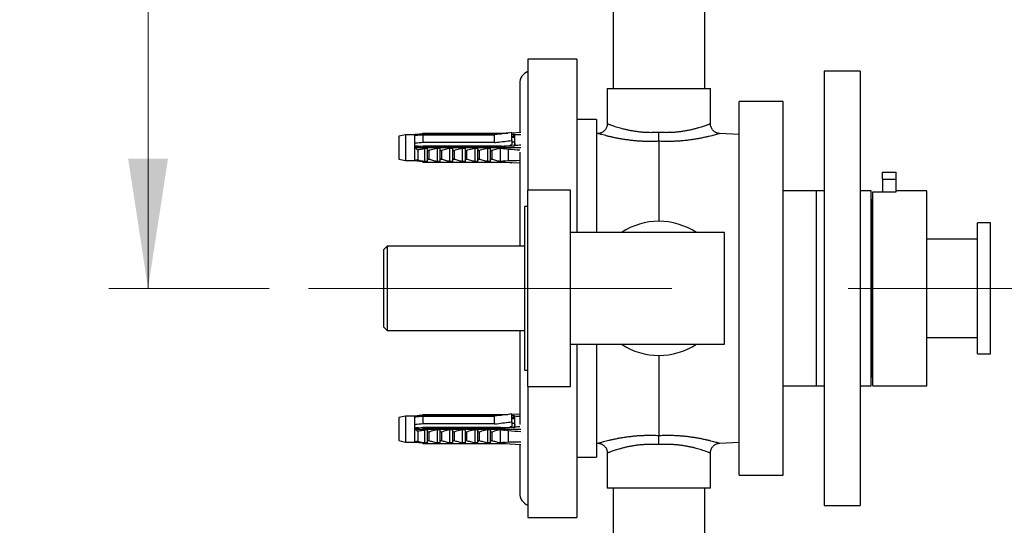
# Model space of a CAD drawing. Units: millimetres. Extents: x 120 to 2511, y 153 to 3444.
# Drawn here: x 1372 to 1673, y 1252 to 1407 of the extents above; entities that cross this region are included whole.
import ezdxf

# ---------------------------------------------------------------- set-up
doc = ezdxf.new("R2010")
doc.units = ezdxf.units.MM
doc.header["$LTSCALE"] = 12
doc.linetypes.add('CENTERX2', pattern=[20.32, 12.7, -2.54, 2.54, -2.54])
doc.styles.add('SLDTEXTSTYLE2', font='TXT', dxfattribs={"width": 0.605})
doc.dimstyles.new('SLDDIMSTYLE0', dxfattribs={"dimtxt": 30, "dimasz": 39.624, "dimexe": 0, "dimexo": 0.0625, "dimgap": 7.5, "dimtad": 1, "dimdec": 1, "dimrnd": 1e-09, "dimzin": 12, "dimdsep": 46, "dimtxsty": 'SLDTEXTSTYLE2', "dimsah": 1, "dimcen": 0.09, "dimadec": 0, "dimazin": 3, "dimtfac": 1, "dimtdec": 1, "dimtofl": 0, "dimtmove": 0, "dimatfit": 3, "dimfxl": 0, "dimfrac": 2, "dimtolj": 1, "dimtzin": 12, "dimarcsym": 0})

# ---------------------------------------------------------------- blocks, each defined once
blk = doc.blocks.new('_D')
at = {"color": 7, "linetype": 'Continuous', "lineweight": 0}
for p, q in [((1604.7, 2704.6), (1399.7, 2704.6)), ((1411.7, 1324.6), (1411.7, 2704.6)), ((1448.7, 1324.6), (1399.7, 1324.6))]:
    blk.add_line(p, q, dxfattribs=at)
at = {"color": 7, "linetype": 'Continuous', "lineweight": 18}
for points in [[(1411.7, 2704.6), (1405.61, 2664.97), (1417.8, 2664.97)], [(1411.7, 1324.6), (1417.8, 1364.22), (1405.61, 1364.22)]]:
    blk.add_solid(points, dxfattribs=at)
at = {"color": 7, "linetype": 'Continuous', "lineweight": 18, "insert": (1373.03, 1968.77), "char_height": 30, "attachment_point": 1, "rotation": 90, "style": 'SLDTEXTSTYLE2'}
blk.add_mtext('1380', dxfattribs=at)

msp = doc.modelspace()

# ---------------------------------------------------------------- linework, layer by layer
at = {"color": 7, "linetype": 'Continuous', "lineweight": 25}
for p, q in [((1553.7, 1475.6), (1553.7, 1385.6)), ((1581.7, 1385.6), (1581.7, 1475.6)), ((1542.7, 1394.6), (1527.7, 1394.6)), ((1527.7, 1394.6), (1527.7, 1354.6)), ((1542.7, 1394.6), (1542.7, 1341.6)), ((1629.2, 1390.9), (1618.2, 1390.9)), ((1618.2, 1390.9), (1618.2, 1258.3)), ((1629.2, 1390.9), (1629.2, 1258.3)), ((1525.2, 1387.1), (1525.2, 1372.24)), ((1551.95, 1385.6), (1551.95, 1374.87)), ((1551.95, 1385.6), (1567.7, 1385.6)), ((1567.7, 1385.6), (1583.45, 1385.6)), ((1583.45, 1374.87), (1583.45, 1385.6)), ((1605.7, 1381.6), (1592.2, 1381.6)), ((1592.2, 1267.6), (1592.2, 1381.6)), ((1605.7, 1267.6), (1605.7, 1381.6)), ((1548.7, 1376.1), (1542.7, 1376.1)), ((1548.7, 1376.1), (1548.7, 1341.6)), ((1490.3, 1371.51), (1488.3, 1371.06)), ((1493.1, 1371.51), (1490.3, 1371.51)), ((1490.3, 1371.51), (1490.3, 1363.61)), ((1495.6, 1371.81), (1493.1, 1371.51)), ((1493.1, 1371.51), (1493.1, 1371.5)), ((1493.1, 1371.5), (1493.1, 1371.28)), ((1493.1, 1371.28), (1493.1, 1368.87)), ((1495.6, 1371.8), (1495.6, 1371.95)), ((1495.6, 1371.95), (1520.7, 1371.95)), ((1495.6, 1371.8), (1495.6, 1371.77)), ((1495.6, 1371.8), (1519.2, 1371.8)), ((1519.2, 1371.77), (1495.6, 1371.77)), ((1495.6, 1371.51), (1495.6, 1369.11)), ((1495.6, 1371.51), (1517.5, 1371.51)), ((1517.5, 1369.11), (1517.5, 1371.51)), ((1519.2, 1371.8), (1519.2, 1371.77)), ((1519.2, 1371.8), (1519.54, 1371.76)), ((1519.43, 1371.75), (1519.2, 1371.77)), ((1520.7, 1371.95), (1521.53, 1372)), ((1520.7, 1371.95), (1520.7, 1371.9)), ((1522.8, 1372.08), (1525.56, 1372.26)), ((1522.8, 1369.75), (1522.8, 1372.16)), ((1522.8, 1371.66), (1523.3, 1371.67)), ((1523.3, 1371.67), (1523.3, 1370.95)), ((1523.7, 1371.43), (1523.7, 1371.44)), ((1523.7, 1368.32), (1523.7, 1371.43)), ((1549.12, 1371.88), (1548.7, 1371.85)), ((1592.2, 1371.56), (1586.29, 1371.88)), ((1488.3, 1371.06), (1488.3, 1364.06)), ((1493.1, 1368.87), (1493.1, 1367.82)), ((1517.5, 1369.11), (1495.6, 1369.11)), ((1522.5, 1368.27), (1522.06, 1367.96)), ((1522.8, 1368.27), (1522.5, 1368.27)), ((1523.3, 1370.95), (1522.8, 1370.95)), ((1522.8, 1370.75), (1523.68, 1370.75)), ((1522.8, 1369.75), (1522.8, 1368.27)), ((1523.7, 1369.21), (1522.8, 1369.21)), ((1523.7, 1368.69), (1523.61, 1368.11)), ((1523.7, 1369.06), (1523.67, 1368.96)), ((1567.7, 1369.5), (1567.7, 1345.1)), ((1494.33, 1367.96), (1493.1, 1367.96)), ((1493.1, 1367.82), (1493.1, 1367.56)), ((1493.1, 1367.56), (1493.1, 1363.61)), ((1493.1, 1367.56), (1495.6, 1367.56)), ((1493.86, 1367.96), (1493.63, 1367.88)), ((1494.05, 1366.89), (1494.05, 1363.84)), ((1495.6, 1368.09), (1495.6, 1367.7)), ((1495.6, 1368.09), (1519.2, 1368.09)), ((1519.2, 1367.7), (1495.6, 1367.7)), ((1495.6, 1367.56), (1495.6, 1367.7)), ((1495.6, 1367.56), (1520.7, 1367.56)), ((1495.6, 1367.31), (1495.6, 1367.56)), ((1495.6, 1367.31), (1495.99, 1367.41)), ((1495.99, 1367.41), (1496.95, 1367.41)), ((1496.1, 1367.21), (1496.1, 1363.32)), ((1496.95, 1367.41), (1496.95, 1363.31)), ((1497.44, 1366.73), (1497.44, 1363.98)), ((1499.95, 1367.41), (1499.95, 1363.31)), ((1499.95, 1367.41), (1500.8, 1367.41)), ((1500.8, 1367.41), (1500.8, 1363.31)), ((1501.29, 1366.73), (1501.29, 1363.98)), ((1503.8, 1367.41), (1503.8, 1363.31)), ((1503.8, 1367.41), (1504.65, 1367.41)), ((1504.65, 1367.41), (1504.65, 1363.31)), ((1505.14, 1366.73), (1505.14, 1363.98)), ((1507.65, 1367.41), (1507.65, 1363.31)), ((1507.65, 1367.41), (1508.5, 1367.41)), ((1508.5, 1367.41), (1508.5, 1363.31)), ((1508.99, 1366.73), (1508.99, 1363.98)), ((1511.5, 1367.41), (1511.5, 1363.31)), ((1511.5, 1367.41), (1512.35, 1367.41)), ((1512.35, 1367.41), (1512.35, 1363.31)), ((1512.84, 1366.73), (1512.84, 1363.98)), ((1515.35, 1367.41), (1515.35, 1363.31)), ((1515.35, 1367.41), (1516.2, 1367.41)), ((1516.2, 1367.41), (1516.2, 1363.31)), ((1516.69, 1366.73), (1516.69, 1363.98)), ((1519.2, 1368.09), (1519.2, 1367.7)), ((1519.2, 1367.41), (1519.2, 1363.31)), ((1521.99, 1367.96), (1520.48, 1367.96)), ((1520.7, 1367.89), (1520.82, 1367.92)), ((1520.7, 1367.89), (1520.7, 1367.56)), ((1520.7, 1367.56), (1525.56, 1367.56)), ((1520.7, 1367.56), (1520.7, 1367.22)), ((1521.7, 1367.01), (1520.7, 1367.22)), ((1523.3, 1368), (1520.82, 1367.92)), ((1521.7, 1367.01), (1521.7, 1363.64)), ((1525.2, 1366.18), (1525.2, 1337.5)), ((1488.3, 1364.06), (1490.3, 1363.61)), ((1490.3, 1363.61), (1493.1, 1363.61)), ((1493.1, 1363.61), (1495.6, 1363.31)), ((1495.99, 1363.31), (1495.6, 1363.4)), ((1495.6, 1363.16), (1495.6, 1363.4)), ((1495.6, 1363.16), (1520.7, 1363.16)), ((1496.95, 1363.31), (1495.99, 1363.31)), ((1500.8, 1363.31), (1499.95, 1363.31)), ((1504.65, 1363.31), (1503.8, 1363.31)), ((1508.5, 1363.31), (1507.65, 1363.31)), ((1512.35, 1363.31), (1511.5, 1363.31)), ((1516.2, 1363.31), (1515.35, 1363.31)), ((1520.7, 1363.5), (1521.7, 1363.64)), ((1520.7, 1363.5), (1520.7, 1363.16)), ((1520.7, 1363.16), (1525.2, 1362.87)), ((1521.53, 1363.11), (1522.8, 1362.95)), ((1522.8, 1362.95), (1522.8, 1363.03)), ((1636, 1357.89), (1636, 1360.1)), ((1636, 1360.1), (1640.2, 1360.1)), ((1640.2, 1357.89), (1640.2, 1360.1)), ((1636, 1357.89), (1636, 1354.08)), ((1636, 1357.89), (1640.2, 1357.89)), ((1640.2, 1354.1), (1640.2, 1357.89)), ((1540.7, 1354.6), (1527.7, 1354.6)), ((1527.7, 1324.6), (1527.7, 1354.6)), ((1540.7, 1324.6), (1540.7, 1354.6)), ((1615.7, 1354.35), (1605.7, 1354.35)), ((1618.2, 1354.35), (1615.7, 1354.35)), ((1615.7, 1354.35), (1615.7, 1294.85)), ((1632.5, 1354.35), (1629.2, 1354.35)), ((1632.5, 1324.6), (1632.5, 1354.35)), ((1633, 1354.08), (1640.2, 1354.08)), ((1633, 1294.85), (1633, 1354.08)), ((1649.5, 1354.35), (1640.2, 1354.35)), ((1640.2, 1354.08), (1640.2, 1354.1)), ((1649.5, 1324.6), (1649.5, 1354.35)), ((1633, 1351.6), (1632.62, 1351.6)), ((1632.62, 1351.6), (1632.62, 1297.6)), ((1527.7, 1349.6), (1526.7, 1349.6)), ((1526.7, 1349.6), (1526.7, 1299.6)), ((1632.62, 1348.66), (1632.5, 1348.84)), ((1669, 1344.6), (1665, 1344.6)), ((1665, 1324.6), (1665, 1344.6)), ((1669, 1324.6), (1669, 1344.6)), ((1587.7, 1341.6), (1540.7, 1341.6)), ((1587.7, 1307.6), (1587.7, 1341.6)), ((1665, 1339.6), (1649.5, 1339.6)), ((1484.7, 1337.5), (1483.7, 1336.5)), ((1483.7, 1324.6), (1483.7, 1336.5)), ((1526.7, 1337.5), (1484.7, 1337.5)), ((1484.7, 1337.5), (1484.7, 1324.6)), ((1483.7, 1312.7), (1483.7, 1324.6)), ((1484.7, 1324.6), (1484.7, 1311.7)), ((1527.7, 1294.6), (1527.7, 1324.6)), ((1540.7, 1294.6), (1540.7, 1324.6)), ((1632.5, 1294.85), (1632.5, 1324.6)), ((1649.5, 1294.85), (1649.5, 1324.6)), ((1665, 1304.6), (1665, 1324.6)), ((1669, 1304.6), (1669, 1324.6)), ((1483.7, 1312.7), (1484.7, 1311.7)), ((1484.7, 1311.7), (1526.7, 1311.7)), ((1525.2, 1311.7), (1525.2, 1283.02)), ((1649.5, 1309.6), (1665, 1309.6)), ((1540.7, 1307.6), (1587.7, 1307.6)), ((1542.7, 1307.6), (1542.7, 1254.6)), ((1548.7, 1307.6), (1548.7, 1273.1)), ((1567.7, 1304.1), (1567.7, 1279.69)), ((1665, 1304.6), (1669, 1304.6)), ((1526.7, 1299.6), (1527.7, 1299.6)), ((1632.5, 1300.35), (1632.62, 1300.54)), ((1632.62, 1297.6), (1633, 1297.6)), ((1527.7, 1294.6), (1540.7, 1294.6)), ((1527.7, 1294.6), (1527.7, 1254.6)), ((1605.7, 1294.85), (1615.7, 1294.85)), ((1615.7, 1294.85), (1618.2, 1294.85)), ((1629.2, 1294.85), (1632.5, 1294.85)), ((1633, 1294.85), (1649.5, 1294.85)), ((1490.3, 1285.59), (1488.3, 1285.14)), ((1488.3, 1285.14), (1488.3, 1278.14)), ((1493.1, 1285.59), (1490.3, 1285.59)), ((1490.3, 1285.59), (1490.3, 1277.69)), ((1495.6, 1285.89), (1493.1, 1285.59)), ((1493.1, 1285.59), (1493.1, 1285.58)), ((1493.1, 1285.58), (1493.1, 1285.37)), ((1493.1, 1285.37), (1493.1, 1282.96)), ((1495.6, 1285.89), (1495.6, 1286.04)), ((1495.6, 1286.04), (1520.7, 1286.04)), ((1495.6, 1285.89), (1495.6, 1285.86)), ((1495.6, 1285.89), (1519.2, 1285.89)), ((1519.2, 1285.86), (1495.6, 1285.86)), ((1495.6, 1285.6), (1495.6, 1283.19)), ((1495.6, 1285.6), (1517.5, 1285.6)), ((1517.5, 1283.19), (1517.5, 1285.6)), ((1519.2, 1285.89), (1519.2, 1285.86)), ((1519.2, 1285.89), (1519.54, 1285.85)), ((1519.43, 1285.83), (1519.2, 1285.86)), ((1520.7, 1286.04), (1521.53, 1286.09)), ((1520.7, 1286.04), (1520.7, 1285.99)), ((1522.8, 1286.17), (1525.2, 1286.33)), ((1522.8, 1283.84), (1522.8, 1286.24)), ((1522.8, 1285.75), (1523.3, 1285.76)), ((1523.3, 1285.04), (1522.8, 1285.04)), ((1522.8, 1284.84), (1523.68, 1284.84)), ((1523.3, 1285.76), (1523.3, 1285.04)), ((1523.7, 1285.52), (1523.7, 1285.53)), ((1523.7, 1282.41), (1523.7, 1285.52)), ((1493.1, 1282.96), (1493.1, 1281.91)), ((1494.33, 1282.04), (1493.1, 1282.04)), ((1493.1, 1281.91), (1493.1, 1281.64)), ((1493.1, 1281.64), (1493.1, 1277.69)), ((1493.1, 1281.64), (1495.6, 1281.64)), ((1493.86, 1282.04), (1493.63, 1281.97)), ((1517.5, 1283.19), (1495.6, 1283.19)), ((1495.6, 1282.18), (1495.6, 1281.79)), ((1495.6, 1282.18), (1519.2, 1282.18)), ((1519.2, 1281.79), (1495.6, 1281.79)), ((1495.6, 1281.64), (1495.6, 1281.79)), ((1495.6, 1281.64), (1520.7, 1281.64)), ((1495.6, 1281.4), (1495.6, 1281.64)), ((1495.6, 1281.4), (1495.99, 1281.5)), ((1495.99, 1281.5), (1496.95, 1281.5)), ((1496.1, 1281.29), (1496.1, 1277.41)), ((1496.95, 1281.5), (1496.95, 1277.39)), ((1499.95, 1281.5), (1499.95, 1277.39)), ((1499.95, 1281.5), (1500.8, 1281.5)), ((1500.8, 1281.5), (1500.8, 1277.39)), ((1503.8, 1281.5), (1503.8, 1277.39)), ((1503.8, 1281.5), (1504.65, 1281.5)), ((1504.65, 1281.5), (1504.65, 1277.39)), ((1507.65, 1281.5), (1507.65, 1277.39)), ((1507.65, 1281.5), (1508.5, 1281.5)), ((1508.5, 1281.5), (1508.5, 1277.39)), ((1511.5, 1281.5), (1511.5, 1277.39)), ((1511.5, 1281.5), (1512.35, 1281.5)), ((1512.35, 1281.5), (1512.35, 1277.39)), ((1515.35, 1281.5), (1515.35, 1277.39)), ((1515.35, 1281.5), (1516.2, 1281.5)), ((1516.2, 1281.5), (1516.2, 1277.39)), ((1519.2, 1282.18), (1519.2, 1281.79)), ((1519.2, 1281.5), (1519.2, 1277.39)), ((1521.99, 1282.04), (1520.48, 1282.04)), ((1520.7, 1281.98), (1520.82, 1282)), ((1520.7, 1281.98), (1520.7, 1281.64)), ((1520.7, 1281.64), (1525.56, 1281.64)), ((1520.7, 1281.64), (1520.7, 1281.3)), ((1521.7, 1281.1), (1520.7, 1281.3)), ((1523.3, 1282.08), (1520.82, 1282)), ((1521.7, 1281.1), (1521.7, 1277.73)), ((1522.5, 1282.36), (1522.06, 1282.04)), ((1522.8, 1282.36), (1522.5, 1282.36)), ((1522.8, 1283.84), (1522.8, 1282.36)), ((1523.7, 1283.29), (1522.8, 1283.29)), ((1523.7, 1282.78), (1523.61, 1282.2)), ((1523.7, 1283.15), (1523.67, 1283.04)), ((1488.3, 1278.14), (1490.3, 1277.69)), ((1494.05, 1280.98), (1494.05, 1277.93)), ((1497.44, 1280.82), (1497.44, 1278.07)), ((1501.29, 1280.82), (1501.29, 1278.07)), ((1505.14, 1280.82), (1505.14, 1278.07)), ((1508.99, 1280.82), (1508.99, 1278.07)), ((1512.84, 1280.82), (1512.84, 1278.07)), ((1516.69, 1280.82), (1516.69, 1278.07)), ((1490.3, 1277.69), (1493.1, 1277.69)), ((1493.1, 1277.69), (1495.6, 1277.39)), ((1495.99, 1277.39), (1495.6, 1277.49)), ((1495.6, 1277.25), (1495.6, 1277.49)), ((1495.6, 1277.25), (1520.7, 1277.25)), ((1496.95, 1277.39), (1495.99, 1277.39)), ((1500.8, 1277.39), (1499.95, 1277.39)), ((1504.65, 1277.39), (1503.8, 1277.39)), ((1508.5, 1277.39), (1507.65, 1277.39)), ((1512.35, 1277.39), (1511.5, 1277.39)), ((1516.2, 1277.39), (1515.35, 1277.39)), ((1520.7, 1277.59), (1521.7, 1277.73)), ((1520.7, 1277.59), (1520.7, 1277.25)), ((1520.7, 1277.25), (1525.56, 1276.94)), ((1521.53, 1277.2), (1522.8, 1277.04)), ((1522.8, 1277.04), (1522.8, 1277.11)), ((1525.2, 1276.96), (1525.2, 1262.1)), ((1548.7, 1277.34), (1549.12, 1277.32)), ((1586.28, 1277.32), (1592.2, 1277.63)), ((1542.7, 1273.1), (1548.7, 1273.1)), ((1551.95, 1274.33), (1551.95, 1263.6)), ((1583.45, 1263.6), (1583.45, 1274.33)), ((1592.2, 1267.6), (1605.7, 1267.6)), ((1583.45, 1263.6), (1551.95, 1263.6)), ((1553.7, 1263.6), (1553.7, 1213.6)), ((1581.7, 1213.6), (1581.7, 1263.6)), ((1618.2, 1258.3), (1629.2, 1258.3)), ((1527.7, 1254.6), (1542.7, 1254.6))]:
    msp.add_line(p, q, dxfattribs=at)
at = {"color": 7, "linetype": 'CENTERX2', "lineweight": 18}
for p, q in [((1571.7, 1324.6), (1460.7, 1324.6)), ((1625.5, 1324.6), (1693, 1324.6))]:
    msp.add_line(p, q, dxfattribs=at)
at = {"color": 7, "linetype": 'Continuous', "lineweight": 25}
for centre, radius, start, end in [((1529.2, 1387.1), 4, 112.0243, 180), ((1523.33, 1370.55), 0.408, 30.4071, 94.3618), ((1567.7, 1324.6), 20.5, 56.0236, 123.9764), ((1567.7, 1324.6), 20.5, 236.0236, 303.9764), ((1523.33, 1284.64), 0.408, 30.4071, 94.3618), ((1529.2, 1262.1), 4, 180, 247.9757)]:
    msp.add_arc(centre, radius, start, end, dxfattribs=at)
for centre, major_axis, ratio, start_param, end_param in [((1523.3, 1371.39), (0.4, 0.026), 0.705655, 0.092294, 1.525604), ((1452.28, 1367.56), (86.99, 2.8), 0.032076, 0.568324, 0.606499), ((1523.3, 1368.28), (0.4, 0.026), 0.705655, 4.667196, 6.100506), ((1452.28, 1367.56), (86.99, 2.8), 0.032076, 5.674625, 5.7128), ((1452.28, 1367.56), (86.99, -2.8), 0.032076, 0.57695, 0.647673), ((1452.28, 1367.56), (86.99, -2.8), 0.032076, 5.637575, 5.707666), ((1523.3, 1285.48), (0.4, 0.026), 0.705655, 0.092294, 1.525604), ((1452.28, 1281.64), (86.99, 2.8), 0.032076, 0.575519, 0.606499), ((1452.28, 1281.64), (86.99, -2.8), 0.032076, 0.570386, 0.647673), ((1523.3, 1282.37), (0.4, 0.026), 0.705655, 4.667196, 6.100506), ((1452.28, 1281.64), (86.99, 2.8), 0.032076, 5.674625, 5.706236), ((1452.28, 1281.64), (86.99, -2.8), 0.032076, 5.637575, 5.714862)]:
    msp.add_ellipse(centre, major_axis=major_axis, ratio=ratio, start_param=start_param, end_param=end_param, dxfattribs=at)
for points, knots in [([(1551.95, 1374.87), (1551.95, 1374.72), (1551.93, 1374.41), (1551.82, 1373.96), (1551.65, 1373.53), (1551.41, 1373.13), (1551.13, 1372.79), (1550.82, 1372.51), (1550.49, 1372.28), (1550.15, 1372.11), (1549.8, 1371.99), (1549.47, 1371.91), (1549.24, 1371.88), (1549.13, 1371.88), (1549.12, 1371.88)], [0, 0, 0, 0, 0.099536, 0.199795, 0.306193, 0.407476, 0.504148, 0.596607, 0.685, 0.769286, 0.849262, 0.924551, 0.994582, 1, 1, 1, 1]), ([(1586.28, 1371.88), (1586.22, 1371.88), (1586, 1371.89), (1585.66, 1371.97), (1585.25, 1372.11), (1584.89, 1372.3), (1584.53, 1372.55), (1584.21, 1372.86), (1583.94, 1373.22), (1583.71, 1373.63), (1583.55, 1374.07), (1583.46, 1374.5), (1583.46, 1374.76), (1583.46, 1374.87)], [0, 0, 0, 0, 0.039145, 0.146401, 0.230318, 0.322987, 0.418977, 0.517031, 0.616299, 0.716258, 0.825938, 0.930181, 1, 1, 1, 1]), ([(1495.6, 1371.77), (1494.88, 1371.69), (1494.05, 1371.6), (1493.21, 1371.51), (1493.1, 1371.5)], [0, 0, 0, 0, 0.866796, 1, 1, 1, 1]), ([(1493.1, 1371.28), (1493.22, 1371.29), (1494.05, 1371.37), (1494.88, 1371.45), (1495.6, 1371.51)], [0, 0, 0, 0, 0.139372, 1, 1, 1, 1]), ([(1522.8, 1372.16), (1521.28, 1371.97), (1519.51, 1371.76), (1517.74, 1371.54), (1517.5, 1371.51)], [0, 0, 0, 0, 0.862995, 1, 1, 1, 1]), ([(1567.7, 1369.5), (1567.7, 1369.57), (1567.7, 1369.71), (1567.7, 1370.01), (1567.7, 1370.37), (1567.7, 1370.79), (1567.7, 1371.25), (1567.7, 1371.75), (1567.7, 1372.1), (1567.7, 1372.29), (1567.7, 1372.3)], [0, 0, 0, 0, 0.138766, 0.28156, 0.420324, 0.563104, 0.702028, 0.844966, 0.991649, 1, 1, 1, 1]), ([(1495.6, 1369.11), (1494.88, 1369.04), (1494.05, 1368.96), (1493.22, 1368.89), (1493.1, 1368.87)], [0, 0, 0, 0, 0.860628, 1, 1, 1, 1]), ([(1517.5, 1369.11), (1517.74, 1369.14), (1519.51, 1369.36), (1521.28, 1369.57), (1522.8, 1369.75)], [0, 0, 0, 0, 0.137005, 1, 1, 1, 1]), ([(1523.67, 1368.94), (1523.66, 1368.92), (1523.61, 1368.81), (1523.53, 1368.49), (1523.47, 1368.17), (1523.43, 1368.02)], [0, 0, 0, 0, 0.142854, 0.598432, 1, 1, 1, 1]), ([(1523.7, 1368.25), (1523.7, 1368.26), (1523.7, 1368.28), (1523.7, 1368.3), (1523.7, 1368.32)], [0, 0, 0, 0, 0.163884, 1, 1, 1, 1]), ([(1493.1, 1367.82), (1493.21, 1367.83), (1494.05, 1367.93), (1494.88, 1368.02), (1495.6, 1368.09)], [0, 0, 0, 0, 0.1332044, 1, 1, 1, 1]), ([(1493.1, 1367.56), (1493.25, 1367.47), (1493.55, 1367.27), (1493.88, 1367.03), (1494.05, 1366.89), (1494.05, 1366.89)], [0, 0, 0, 0, 0.460663, 0.994186, 1, 1, 1, 1]), ([(1496.1, 1367.21), (1496.03, 1367.19), (1495.81, 1367.13), (1495.13, 1367), (1494.52, 1366.94), (1494.05, 1366.89)], [0, 0, 0, 0, 0.105069, 0.32349, 1, 1, 1, 1]), ([(1495.99, 1367.41), (1496.01, 1367.39), (1496.05, 1367.35), (1496.1, 1367.28), (1496.1, 1367.23), (1496.1, 1367.21)], [0, 0, 0, 0, 0.3604408, 0.7245453, 1, 1, 1, 1]), ([(1496.95, 1367.2), (1496.96, 1367.12), (1496.98, 1366.99), (1497.08, 1366.84), (1497.18, 1366.77), (1497.26, 1366.73), (1497.34, 1366.72), (1497.4, 1366.72), (1497.43, 1366.73), (1497.44, 1366.73)], [0, 0, 0, 0, 0.357603, 0.578658, 0.717295, 0.814557, 0.892956, 0.97153, 1, 1, 1, 1]), ([(1497.44, 1366.73), (1497.71, 1366.81), (1498.53, 1367.06), (1499.38, 1367.27), (1499.95, 1367.41)], [0, 0, 0, 0, 0.323442, 1, 1, 1, 1]), ([(1500.8, 1367.2), (1500.81, 1367.12), (1500.83, 1366.99), (1500.93, 1366.84), (1501.03, 1366.77), (1501.11, 1366.73), (1501.19, 1366.72), (1501.25, 1366.72), (1501.28, 1366.73), (1501.29, 1366.73)], [0, 0, 0, 0, 0.357603, 0.578658, 0.717295, 0.814557, 0.892956, 0.97153, 1, 1, 1, 1]), ([(1501.29, 1366.73), (1501.56, 1366.81), (1502.38, 1367.06), (1503.23, 1367.27), (1503.8, 1367.41)], [0, 0, 0, 0, 0.323442, 1, 1, 1, 1]), ([(1504.65, 1367.2), (1504.66, 1367.12), (1504.68, 1366.99), (1504.78, 1366.84), (1504.88, 1366.77), (1504.96, 1366.73), (1505.04, 1366.72), (1505.1, 1366.72), (1505.13, 1366.73), (1505.14, 1366.73)], [0, 0, 0, 0, 0.357603, 0.578658, 0.717295, 0.814557, 0.892956, 0.97153, 1, 1, 1, 1]), ([(1505.14, 1366.73), (1505.41, 1366.81), (1506.23, 1367.06), (1507.08, 1367.27), (1507.65, 1367.41)], [0, 0, 0, 0, 0.323442, 1, 1, 1, 1]), ([(1508.5, 1367.2), (1508.51, 1367.12), (1508.53, 1366.99), (1508.63, 1366.84), (1508.73, 1366.77), (1508.81, 1366.73), (1508.89, 1366.72), (1508.95, 1366.72), (1508.98, 1366.73), (1508.99, 1366.73)], [0, 0, 0, 0, 0.357603, 0.578658, 0.717295, 0.814557, 0.892956, 0.97153, 1, 1, 1, 1]), ([(1508.99, 1366.73), (1509.26, 1366.81), (1510.08, 1367.06), (1510.93, 1367.27), (1511.5, 1367.41)], [0, 0, 0, 0, 0.323442, 1, 1, 1, 1]), ([(1512.35, 1367.2), (1512.36, 1367.12), (1512.38, 1366.99), (1512.48, 1366.84), (1512.58, 1366.77), (1512.66, 1366.73), (1512.74, 1366.72), (1512.8, 1366.72), (1512.83, 1366.73), (1512.84, 1366.73)], [0, 0, 0, 0, 0.357603, 0.578658, 0.717295, 0.814557, 0.892956, 0.97153, 1, 1, 1, 1]), ([(1512.84, 1366.73), (1513.11, 1366.81), (1513.93, 1367.06), (1514.78, 1367.27), (1515.35, 1367.41)], [0, 0, 0, 0, 0.323442, 1, 1, 1, 1]), ([(1516.2, 1367.2), (1516.21, 1367.12), (1516.23, 1366.99), (1516.33, 1366.84), (1516.43, 1366.77), (1516.51, 1366.73), (1516.59, 1366.72), (1516.65, 1366.72), (1516.68, 1366.73), (1516.69, 1366.73)], [0, 0, 0, 0, 0.357603, 0.578658, 0.717295, 0.814557, 0.892956, 0.97153, 1, 1, 1, 1]), ([(1516.69, 1366.73), (1516.96, 1366.81), (1517.78, 1367.06), (1518.63, 1367.27), (1519.2, 1367.41)], [0, 0, 0, 0, 0.3234417, 1, 1, 1, 1]), ([(1519.2, 1368.09), (1519.3, 1368.08), (1519.84, 1368.03), (1520.38, 1367.97), (1520.82, 1367.92)], [0, 0, 0, 0, 0.185625, 1, 1, 1, 1]), ([(1520.7, 1367.89), (1520.48, 1367.86), (1519.98, 1367.8), (1519.48, 1367.74), (1519.2, 1367.7)], [0, 0, 0, 0, 0.444225, 1, 1, 1, 1]), ([(1519.2, 1367.41), (1519.48, 1367.37), (1519.98, 1367.31), (1520.48, 1367.25), (1520.7, 1367.22)], [0, 0, 0, 0, 0.555775, 1, 1, 1, 1]), ([(1493.1, 1363.61), (1493.26, 1363.69), (1493.57, 1363.85), (1493.9, 1363.86), (1494.05, 1363.84), (1494.05, 1363.84)], [0, 0, 0, 0, 0.510281, 0.994185, 1, 1, 1, 1]), ([(1494.05, 1363.84), (1494.52, 1363.72), (1495.13, 1363.57), (1495.81, 1363.39), (1496.03, 1363.34), (1496.1, 1363.32)], [0, 0, 0, 0, 0.67651, 0.894931, 1, 1, 1, 1]), ([(1496.1, 1363.32), (1496.1, 1363.32), (1496.09, 1363.31), (1496.05, 1363.31), (1496, 1363.31), (1495.99, 1363.31)], [0, 0, 0, 0, 0.345708, 0.690941, 1, 1, 1, 1]), ([(1497.44, 1363.98), (1497.42, 1363.99), (1497.37, 1364), (1497.28, 1363.99), (1497.19, 1363.96), (1497.09, 1363.88), (1496.98, 1363.73), (1496.96, 1363.59), (1496.95, 1363.52)], [0, 0, 0, 0, 0.0830004, 0.1662891, 0.2608269, 0.4049438, 0.6544456, 1, 1, 1, 1]), ([(1499.95, 1363.31), (1499.53, 1363.41), (1498.68, 1363.62), (1497.86, 1363.86), (1497.44, 1363.98)], [0, 0, 0, 0, 0.4996435, 1, 1, 1, 1]), ([(1501.29, 1363.98), (1501.27, 1363.99), (1501.22, 1364), (1501.13, 1363.99), (1501.04, 1363.96), (1500.94, 1363.88), (1500.83, 1363.73), (1500.81, 1363.59), (1500.8, 1363.52)], [0, 0, 0, 0, 0.0830004, 0.1662891, 0.2608269, 0.4049438, 0.6544456, 1, 1, 1, 1]), ([(1503.8, 1363.31), (1503.38, 1363.41), (1502.53, 1363.62), (1501.71, 1363.86), (1501.29, 1363.98)], [0, 0, 0, 0, 0.4996435, 1, 1, 1, 1]), ([(1505.14, 1363.98), (1505.12, 1363.99), (1505.07, 1364), (1504.98, 1363.99), (1504.89, 1363.96), (1504.79, 1363.88), (1504.68, 1363.73), (1504.66, 1363.59), (1504.65, 1363.52)], [0, 0, 0, 0, 0.0830004, 0.1662891, 0.2608269, 0.4049438, 0.6544456, 1, 1, 1, 1]), ([(1507.65, 1363.31), (1507.23, 1363.41), (1506.38, 1363.62), (1505.56, 1363.86), (1505.14, 1363.98)], [0, 0, 0, 0, 0.4996435, 1, 1, 1, 1]), ([(1508.99, 1363.98), (1508.97, 1363.99), (1508.92, 1364), (1508.83, 1363.99), (1508.74, 1363.96), (1508.64, 1363.88), (1508.53, 1363.73), (1508.51, 1363.59), (1508.5, 1363.52)], [0, 0, 0, 0, 0.0830004, 0.1662891, 0.2608269, 0.4049438, 0.6544456, 1, 1, 1, 1]), ([(1511.5, 1363.31), (1511.08, 1363.41), (1510.23, 1363.62), (1509.41, 1363.86), (1508.99, 1363.98)], [0, 0, 0, 0, 0.499644, 1, 1, 1, 1]), ([(1512.84, 1363.98), (1512.82, 1363.99), (1512.77, 1364), (1512.68, 1363.99), (1512.59, 1363.96), (1512.49, 1363.88), (1512.38, 1363.73), (1512.36, 1363.59), (1512.35, 1363.52)], [0, 0, 0, 0, 0.083, 0.166289, 0.260827, 0.404944, 0.654446, 1, 1, 1, 1]), ([(1515.35, 1363.31), (1514.93, 1363.41), (1514.08, 1363.62), (1513.26, 1363.86), (1512.84, 1363.98)], [0, 0, 0, 0, 0.499644, 1, 1, 1, 1]), ([(1516.69, 1363.98), (1516.67, 1363.99), (1516.62, 1364), (1516.53, 1363.99), (1516.44, 1363.96), (1516.34, 1363.88), (1516.23, 1363.73), (1516.21, 1363.59), (1516.2, 1363.52)], [0, 0, 0, 0, 0.083, 0.166289, 0.260827, 0.404944, 0.654446, 1, 1, 1, 1]), ([(1519.2, 1363.31), (1518.78, 1363.41), (1517.93, 1363.62), (1517.11, 1363.86), (1516.69, 1363.98)], [0, 0, 0, 0, 0.499644, 1, 1, 1, 1]), ([(1520.7, 1363.5), (1520.48, 1363.47), (1519.98, 1363.41), (1519.48, 1363.34), (1519.2, 1363.31)], [0, 0, 0, 0, 0.444225, 1, 1, 1, 1]), ([(1495.6, 1285.86), (1494.88, 1285.78), (1494.05, 1285.69), (1493.21, 1285.6), (1493.1, 1285.58)], [0, 0, 0, 0, 0.866796, 1, 1, 1, 1]), ([(1493.1, 1285.37), (1493.22, 1285.38), (1494.05, 1285.45), (1494.88, 1285.53), (1495.6, 1285.6)], [0, 0, 0, 0, 0.139372, 1, 1, 1, 1]), ([(1522.8, 1286.24), (1521.28, 1286.06), (1519.51, 1285.85), (1517.74, 1285.63), (1517.5, 1285.6)], [0, 0, 0, 0, 0.862995, 1, 1, 1, 1]), ([(1495.6, 1283.19), (1494.88, 1283.13), (1494.05, 1283.05), (1493.22, 1282.97), (1493.1, 1282.96)], [0, 0, 0, 0, 0.860628, 1, 1, 1, 1]), ([(1493.1, 1281.91), (1493.21, 1281.92), (1494.05, 1282.01), (1494.88, 1282.1), (1495.6, 1282.18)], [0, 0, 0, 0, 0.1332044, 1, 1, 1, 1]), ([(1493.1, 1281.64), (1493.25, 1281.55), (1493.55, 1281.36), (1493.88, 1281.11), (1494.05, 1280.98), (1494.05, 1280.98)], [0, 0, 0, 0, 0.4606628, 0.9941858, 1, 1, 1, 1]), ([(1496.1, 1281.29), (1496.03, 1281.28), (1495.81, 1281.22), (1495.13, 1281.09), (1494.52, 1281.03), (1494.05, 1280.98)], [0, 0, 0, 0, 0.105069, 0.32349, 1, 1, 1, 1]), ([(1495.99, 1281.5), (1496.01, 1281.48), (1496.05, 1281.44), (1496.1, 1281.37), (1496.1, 1281.32), (1496.1, 1281.29)], [0, 0, 0, 0, 0.3604408, 0.7245453, 1, 1, 1, 1]), ([(1496.95, 1281.29), (1496.96, 1281.21), (1496.98, 1281.08), (1497.08, 1280.93), (1497.18, 1280.85), (1497.26, 1280.81), (1497.34, 1280.8), (1497.4, 1280.81), (1497.43, 1280.82), (1497.44, 1280.82)], [0, 0, 0, 0, 0.357603, 0.578658, 0.717295, 0.814557, 0.892956, 0.97153, 1, 1, 1, 1]), ([(1497.44, 1280.82), (1497.71, 1280.9), (1498.53, 1281.15), (1499.38, 1281.35), (1499.95, 1281.5)], [0, 0, 0, 0, 0.323442, 1, 1, 1, 1]), ([(1500.8, 1281.29), (1500.81, 1281.21), (1500.83, 1281.08), (1500.93, 1280.93), (1501.03, 1280.85), (1501.11, 1280.81), (1501.19, 1280.8), (1501.25, 1280.81), (1501.28, 1280.82), (1501.29, 1280.82)], [0, 0, 0, 0, 0.357603, 0.578658, 0.717295, 0.814557, 0.892956, 0.97153, 1, 1, 1, 1]), ([(1501.29, 1280.82), (1501.56, 1280.9), (1502.38, 1281.15), (1503.23, 1281.35), (1503.8, 1281.5)], [0, 0, 0, 0, 0.323442, 1, 1, 1, 1]), ([(1504.65, 1281.29), (1504.66, 1281.21), (1504.68, 1281.08), (1504.78, 1280.93), (1504.88, 1280.85), (1504.96, 1280.81), (1505.04, 1280.8), (1505.1, 1280.81), (1505.13, 1280.82), (1505.14, 1280.82)], [0, 0, 0, 0, 0.357603, 0.578658, 0.717295, 0.814557, 0.892956, 0.97153, 1, 1, 1, 1]), ([(1505.14, 1280.82), (1505.41, 1280.9), (1506.23, 1281.15), (1507.08, 1281.35), (1507.65, 1281.5)], [0, 0, 0, 0, 0.323442, 1, 1, 1, 1]), ([(1508.5, 1281.29), (1508.51, 1281.21), (1508.53, 1281.08), (1508.63, 1280.93), (1508.73, 1280.85), (1508.81, 1280.81), (1508.89, 1280.8), (1508.95, 1280.81), (1508.98, 1280.82), (1508.99, 1280.82)], [0, 0, 0, 0, 0.357603, 0.578658, 0.717295, 0.814557, 0.892956, 0.97153, 1, 1, 1, 1]), ([(1508.99, 1280.82), (1509.26, 1280.9), (1510.08, 1281.15), (1510.93, 1281.35), (1511.5, 1281.5)], [0, 0, 0, 0, 0.323442, 1, 1, 1, 1]), ([(1512.35, 1281.29), (1512.36, 1281.21), (1512.38, 1281.08), (1512.48, 1280.93), (1512.58, 1280.85), (1512.66, 1280.81), (1512.74, 1280.8), (1512.8, 1280.81), (1512.83, 1280.82), (1512.84, 1280.82)], [0, 0, 0, 0, 0.357603, 0.578658, 0.717295, 0.814557, 0.892956, 0.97153, 1, 1, 1, 1]), ([(1512.84, 1280.82), (1513.11, 1280.9), (1513.93, 1281.15), (1514.78, 1281.35), (1515.35, 1281.5)], [0, 0, 0, 0, 0.323442, 1, 1, 1, 1]), ([(1516.2, 1281.29), (1516.21, 1281.21), (1516.23, 1281.08), (1516.33, 1280.93), (1516.43, 1280.85), (1516.51, 1280.81), (1516.59, 1280.8), (1516.65, 1280.81), (1516.68, 1280.82), (1516.69, 1280.82)], [0, 0, 0, 0, 0.357603, 0.578658, 0.717295, 0.814557, 0.892956, 0.97153, 1, 1, 1, 1]), ([(1516.69, 1280.82), (1516.96, 1280.9), (1517.78, 1281.15), (1518.63, 1281.35), (1519.2, 1281.5)], [0, 0, 0, 0, 0.3234417, 1, 1, 1, 1]), ([(1517.5, 1283.19), (1517.74, 1283.22), (1519.51, 1283.44), (1521.28, 1283.66), (1522.8, 1283.84)], [0, 0, 0, 0, 0.137005, 1, 1, 1, 1]), ([(1519.2, 1282.18), (1519.3, 1282.17), (1519.84, 1282.11), (1520.38, 1282.05), (1520.82, 1282)], [0, 0, 0, 0, 0.185625, 1, 1, 1, 1]), ([(1520.7, 1281.98), (1520.48, 1281.95), (1519.98, 1281.89), (1519.48, 1281.82), (1519.2, 1281.79)], [0, 0, 0, 0, 0.4442248, 1, 1, 1, 1]), ([(1519.2, 1281.5), (1519.48, 1281.46), (1519.98, 1281.4), (1520.48, 1281.33), (1520.7, 1281.3)], [0, 0, 0, 0, 0.555775, 1, 1, 1, 1]), ([(1523.67, 1283.03), (1523.66, 1283.01), (1523.61, 1282.9), (1523.53, 1282.58), (1523.47, 1282.26), (1523.43, 1282.11)], [0, 0, 0, 0, 0.142854, 0.598432, 1, 1, 1, 1]), ([(1523.7, 1282.34), (1523.7, 1282.34), (1523.7, 1282.37), (1523.7, 1282.39), (1523.7, 1282.41)], [0, 0, 0, 0, 0.163884, 1, 1, 1, 1]), ([(1497.44, 1278.07), (1497.42, 1278.08), (1497.37, 1278.09), (1497.28, 1278.08), (1497.19, 1278.05), (1497.09, 1277.97), (1496.98, 1277.81), (1496.96, 1277.68), (1496.95, 1277.6)], [0, 0, 0, 0, 0.0830004, 0.1662891, 0.2608269, 0.4049438, 0.6544456, 1, 1, 1, 1]), ([(1499.95, 1277.39), (1499.53, 1277.5), (1498.68, 1277.71), (1497.86, 1277.95), (1497.44, 1278.07)], [0, 0, 0, 0, 0.4996435, 1, 1, 1, 1]), ([(1501.29, 1278.07), (1501.27, 1278.08), (1501.22, 1278.09), (1501.13, 1278.08), (1501.04, 1278.05), (1500.94, 1277.97), (1500.83, 1277.81), (1500.81, 1277.68), (1500.8, 1277.6)], [0, 0, 0, 0, 0.0830004, 0.1662891, 0.2608269, 0.4049438, 0.6544456, 1, 1, 1, 1]), ([(1503.8, 1277.39), (1503.38, 1277.5), (1502.53, 1277.71), (1501.71, 1277.95), (1501.29, 1278.07)], [0, 0, 0, 0, 0.4996435, 1, 1, 1, 1]), ([(1505.14, 1278.07), (1505.12, 1278.08), (1505.07, 1278.09), (1504.98, 1278.08), (1504.89, 1278.05), (1504.79, 1277.97), (1504.68, 1277.81), (1504.66, 1277.68), (1504.65, 1277.6)], [0, 0, 0, 0, 0.0830004, 0.1662891, 0.2608269, 0.4049438, 0.6544456, 1, 1, 1, 1]), ([(1507.65, 1277.39), (1507.23, 1277.5), (1506.38, 1277.71), (1505.56, 1277.95), (1505.14, 1278.07)], [0, 0, 0, 0, 0.4996435, 1, 1, 1, 1]), ([(1508.99, 1278.07), (1508.97, 1278.08), (1508.92, 1278.09), (1508.83, 1278.08), (1508.74, 1278.05), (1508.64, 1277.97), (1508.53, 1277.81), (1508.51, 1277.68), (1508.5, 1277.6)], [0, 0, 0, 0, 0.0830004, 0.1662891, 0.2608269, 0.4049438, 0.6544456, 1, 1, 1, 1]), ([(1511.5, 1277.39), (1511.08, 1277.5), (1510.23, 1277.71), (1509.41, 1277.95), (1508.99, 1278.07)], [0, 0, 0, 0, 0.499644, 1, 1, 1, 1]), ([(1512.84, 1278.07), (1512.82, 1278.08), (1512.77, 1278.09), (1512.68, 1278.08), (1512.59, 1278.05), (1512.49, 1277.97), (1512.38, 1277.81), (1512.36, 1277.68), (1512.35, 1277.6)], [0, 0, 0, 0, 0.083, 0.166289, 0.260827, 0.404944, 0.654446, 1, 1, 1, 1]), ([(1515.35, 1277.39), (1514.93, 1277.5), (1514.08, 1277.71), (1513.26, 1277.95), (1512.84, 1278.07)], [0, 0, 0, 0, 0.499644, 1, 1, 1, 1]), ([(1516.69, 1278.07), (1516.67, 1278.08), (1516.62, 1278.09), (1516.53, 1278.08), (1516.44, 1278.05), (1516.34, 1277.97), (1516.23, 1277.81), (1516.21, 1277.68), (1516.2, 1277.6)], [0, 0, 0, 0, 0.083, 0.166289, 0.260827, 0.404944, 0.654446, 1, 1, 1, 1]), ([(1519.2, 1277.39), (1518.78, 1277.5), (1517.93, 1277.71), (1517.11, 1277.95), (1516.69, 1278.07)], [0, 0, 0, 0, 0.499644, 1, 1, 1, 1]), ([(1567.7, 1276.9), (1567.7, 1276.91), (1567.7, 1277.09), (1567.7, 1277.45), (1567.7, 1277.94), (1567.7, 1278.4), (1567.7, 1278.82), (1567.7, 1279.18), (1567.7, 1279.48), (1567.7, 1279.62), (1567.7, 1279.69)], [0, 0, 0, 0, 0.0083513, 0.1550342, 0.2939591, 0.436896, 0.5756617, 0.7184404, 0.8572069, 1, 1, 1, 1]), ([(1493.1, 1277.69), (1493.26, 1277.77), (1493.57, 1277.93), (1493.9, 1277.94), (1494.05, 1277.93), (1494.05, 1277.93)], [0, 0, 0, 0, 0.510281, 0.994185, 1, 1, 1, 1]), ([(1494.05, 1277.93), (1494.52, 1277.81), (1495.13, 1277.65), (1495.81, 1277.48), (1496.03, 1277.42), (1496.1, 1277.41)], [0, 0, 0, 0, 0.67651, 0.894931, 1, 1, 1, 1]), ([(1496.1, 1277.41), (1496.1, 1277.4), (1496.09, 1277.4), (1496.05, 1277.4), (1496, 1277.4), (1495.99, 1277.39)], [0, 0, 0, 0, 0.345708, 0.690941, 1, 1, 1, 1]), ([(1520.7, 1277.59), (1520.48, 1277.56), (1519.98, 1277.49), (1519.48, 1277.43), (1519.2, 1277.39)], [0, 0, 0, 0, 0.444225, 1, 1, 1, 1]), ([(1549.12, 1277.31), (1549.18, 1277.31), (1549.4, 1277.31), (1549.74, 1277.23), (1550.15, 1277.09), (1550.52, 1276.9), (1550.87, 1276.65), (1551.19, 1276.34), (1551.47, 1275.98), (1551.7, 1275.57), (1551.86, 1275.12), (1551.94, 1274.7), (1551.95, 1274.44), (1551.95, 1274.33)], [0, 0, 0, 0, 0.039145, 0.146401, 0.230318, 0.322986, 0.418977, 0.517031, 0.616299, 0.716258, 0.825938, 0.930181, 1, 1, 1, 1]), ([(1583.45, 1274.33), (1583.46, 1274.48), (1583.47, 1274.78), (1583.58, 1275.24), (1583.75, 1275.67), (1583.99, 1276.07), (1584.27, 1276.41), (1584.59, 1276.69), (1584.92, 1276.92), (1585.26, 1277.09), (1585.6, 1277.21), (1585.93, 1277.29), (1586.16, 1277.32), (1586.27, 1277.32), (1586.28, 1277.32)], [0, 0, 0, 0, 0.099553, 0.19981, 0.306206, 0.407487, 0.504157, 0.596615, 0.685006, 0.769291, 0.849264, 0.924552, 0.994582, 1, 1, 1, 1])]:
    msp.add_open_spline(points, degree=3, knots=knots, dxfattribs=at)
at = {"color": 8, "linetype": 'Continuous', "lineweight": 25}
for points, knots in [([(1551.96, 1374.87), (1551.96, 1374.87), (1551.95, 1374.87), (1552.02, 1374.84), (1552.2, 1374.78), (1552.5, 1374.67), (1552.93, 1374.51), (1553.52, 1374.3), (1554.24, 1374.06), (1555.05, 1373.81), (1555.9, 1373.56), (1556.79, 1373.33), (1557.75, 1373.1), (1558.77, 1372.88), (1559.82, 1372.69), (1560.91, 1372.53), (1562.05, 1372.39), (1563.19, 1372.29), (1564.32, 1372.24), (1565.43, 1372.22), (1566.56, 1372.24), (1567.32, 1372.28), (1567.7, 1372.3)], [0, 0, 0, 0, 0.013934, 0.0642369, 0.1160641, 0.1678928, 0.2274111, 0.2869329, 0.3487453, 0.4105607, 0.4620423, 0.513524, 0.5663524, 0.6191795, 0.6683794, 0.7175773, 0.7680965, 0.8186131, 0.8633955, 0.908177, 0.9540885, 1, 1, 1, 1]), ([(1567.7, 1372.3), (1568.08, 1372.28), (1568.83, 1372.24), (1569.97, 1372.22), (1571.1, 1372.24), (1572.29, 1372.3), (1573.49, 1372.4), (1574.72, 1372.56), (1575.91, 1372.75), (1577.03, 1372.96), (1578.06, 1373.19), (1579.02, 1373.43), (1579.9, 1373.68), (1580.7, 1373.91), (1581.39, 1374.14), (1582, 1374.34), (1582.51, 1374.52), (1582.91, 1374.67), (1583.21, 1374.78), (1583.38, 1374.84), (1583.46, 1374.87), (1583.45, 1374.87), (1583.44, 1374.87)], [0, 0, 0, 0, 0.045413, 0.090827, 0.137426, 0.184027, 0.237723, 0.291423, 0.346878, 0.402336, 0.455317, 0.5083, 0.562756, 0.617211, 0.670127, 0.723041, 0.777527, 0.832011, 0.883552, 0.935092, 0.988266, 1, 1, 1, 1]), ([(1567.7, 1369.5), (1567.27, 1369.48), (1566.41, 1369.45), (1565.12, 1369.43), (1563.83, 1369.44), (1562.51, 1369.49), (1561.17, 1369.57), (1559.83, 1369.7), (1558.52, 1369.85), (1557.25, 1370.02), (1556.05, 1370.22), (1554.91, 1370.43), (1553.85, 1370.65), (1552.82, 1370.88), (1551.88, 1371.11), (1551.02, 1371.33), (1550.3, 1371.53), (1549.77, 1371.68), (1549.41, 1371.79), (1549.2, 1371.85), (1549.1, 1371.88), (1549.12, 1371.87), (1549.12, 1371.87)], [0, 0, 0, 0, 0.045213, 0.090427, 0.136548, 0.18267, 0.233165, 0.283661, 0.335396, 0.387131, 0.438868, 0.490604, 0.543688, 0.59677, 0.655461, 0.714147, 0.775175, 0.836199, 0.885345, 0.93449, 0.985226, 1, 1, 1, 1]), ([(1586.29, 1371.87), (1586.29, 1371.87), (1586.31, 1371.88), (1586.22, 1371.85), (1586.01, 1371.79), (1585.66, 1371.69), (1585.19, 1371.55), (1584.59, 1371.39), (1583.87, 1371.2), (1583.02, 1370.99), (1582.08, 1370.77), (1581.04, 1370.54), (1579.9, 1370.32), (1578.67, 1370.1), (1577.35, 1369.91), (1575.95, 1369.73), (1574.47, 1369.59), (1573.03, 1369.5), (1571.66, 1369.44), (1570.36, 1369.43), (1569.04, 1369.44), (1568.15, 1369.48), (1567.7, 1369.5)], [0, 0, 0, 0, 0.009304, 0.059648, 0.111722, 0.163798, 0.215894, 0.267994, 0.321772, 0.375554, 0.428664, 0.481777, 0.536386, 0.590997, 0.646086, 0.701175, 0.757877, 0.814578, 0.860459, 0.90634, 0.95317, 1, 1, 1, 1]), ([(1549.12, 1277.33), (1549.12, 1277.33), (1549.1, 1277.32), (1549.18, 1277.35), (1549.39, 1277.41), (1549.74, 1277.51), (1550.22, 1277.64), (1550.82, 1277.81), (1551.54, 1278), (1552.38, 1278.21), (1553.32, 1278.43), (1554.36, 1278.65), (1555.5, 1278.88), (1556.74, 1279.09), (1558.06, 1279.29), (1559.46, 1279.46), (1560.93, 1279.61), (1562.37, 1279.7), (1563.74, 1279.75), (1565.04, 1279.77), (1566.37, 1279.75), (1567.26, 1279.71), (1567.7, 1279.69)], [0, 0, 0, 0, 0.009304, 0.059648, 0.111722, 0.163798, 0.215894, 0.267994, 0.321772, 0.375554, 0.428664, 0.481777, 0.536386, 0.590997, 0.646086, 0.701175, 0.757877, 0.814578, 0.860459, 0.90634, 0.95317, 1, 1, 1, 1]), ([(1567.7, 1279.69), (1568.13, 1279.71), (1568.99, 1279.75), (1570.29, 1279.77), (1571.58, 1279.76), (1572.9, 1279.71), (1574.23, 1279.62), (1575.58, 1279.5), (1576.89, 1279.35), (1578.15, 1279.17), (1579.35, 1278.98), (1580.49, 1278.77), (1581.56, 1278.55), (1582.58, 1278.32), (1583.52, 1278.09), (1584.38, 1277.86), (1585.1, 1277.67), (1585.63, 1277.52), (1585.99, 1277.41), (1586.21, 1277.35), (1586.3, 1277.32), (1586.29, 1277.33), (1586.28, 1277.33)], [0, 0, 0, 0, 0.045213, 0.090427, 0.136548, 0.18267, 0.233165, 0.283661, 0.335396, 0.387131, 0.438868, 0.490604, 0.543688, 0.59677, 0.655461, 0.714147, 0.775175, 0.836199, 0.885345, 0.93449, 0.985226, 1, 1, 1, 1]), ([(1567.7, 1276.9), (1567.33, 1276.92), (1566.57, 1276.96), (1565.44, 1276.98), (1564.3, 1276.96), (1563.12, 1276.9), (1561.91, 1276.79), (1560.68, 1276.64), (1559.49, 1276.45), (1558.38, 1276.24), (1557.34, 1276.01), (1556.39, 1275.77), (1555.51, 1275.52), (1554.71, 1275.28), (1554.01, 1275.06), (1553.41, 1274.86), (1552.89, 1274.68), (1552.49, 1274.53), (1552.2, 1274.42), (1552.02, 1274.35), (1551.94, 1274.32), (1551.96, 1274.33), (1551.96, 1274.33)], [0, 0, 0, 0, 0.045271, 0.090827, 0.137275, 0.184027, 0.237508, 0.291423, 0.346661, 0.402336, 0.45514, 0.5083, 0.562565, 0.617211, 0.669944, 0.723041, 0.777314, 0.832011, 0.88336, 0.935092, 0.98805, 1, 1, 1, 1]), ([(1583.44, 1274.33), (1583.45, 1274.33), (1583.46, 1274.32), (1583.38, 1274.35), (1583.21, 1274.42), (1582.91, 1274.53), (1582.47, 1274.69), (1581.89, 1274.9), (1581.16, 1275.14), (1580.36, 1275.39), (1579.5, 1275.63), (1578.62, 1275.87), (1577.66, 1276.1), (1576.64, 1276.32), (1575.59, 1276.51), (1574.5, 1276.67), (1573.36, 1276.81), (1572.21, 1276.9), (1571.09, 1276.96), (1569.98, 1276.98), (1568.85, 1276.96), (1568.08, 1276.92), (1567.7, 1276.9)], [0, 0, 0, 0, 0.0137512, 0.064237, 0.1158695, 0.1678929, 0.2271344, 0.2869333, 0.3484578, 0.4105612, 0.4618822, 0.5135244, 0.5661757, 0.6191797, 0.6682266, 0.7175774, 0.7679162, 0.8186131, 0.8632615, 0.9081771, 0.9539408, 1, 1, 1, 1])]:
    msp.add_open_spline(points, degree=3, knots=knots, dxfattribs=at)

# ---------------------------------------------------------------- dimensions: what is measured, and where the dimension line sits
at = {"color": 7, "linetype": 'Continuous', "lineweight": 18}
dim = msp.add_linear_dim(base=(1411.7, 2704.6), p1=(1460.7, 1324.6), p2=(1616.7, 2704.6), angle=90, dimstyle='SLDDIMSTYLE0', dxfattribs=at)
dim.commit()
dim.dimension.update_dxf_attribs({"geometry": '_D', "text_midpoint": (1411.7, 2014.6), "dimtype": 160})

doc.saveas('drawing.dxf')
